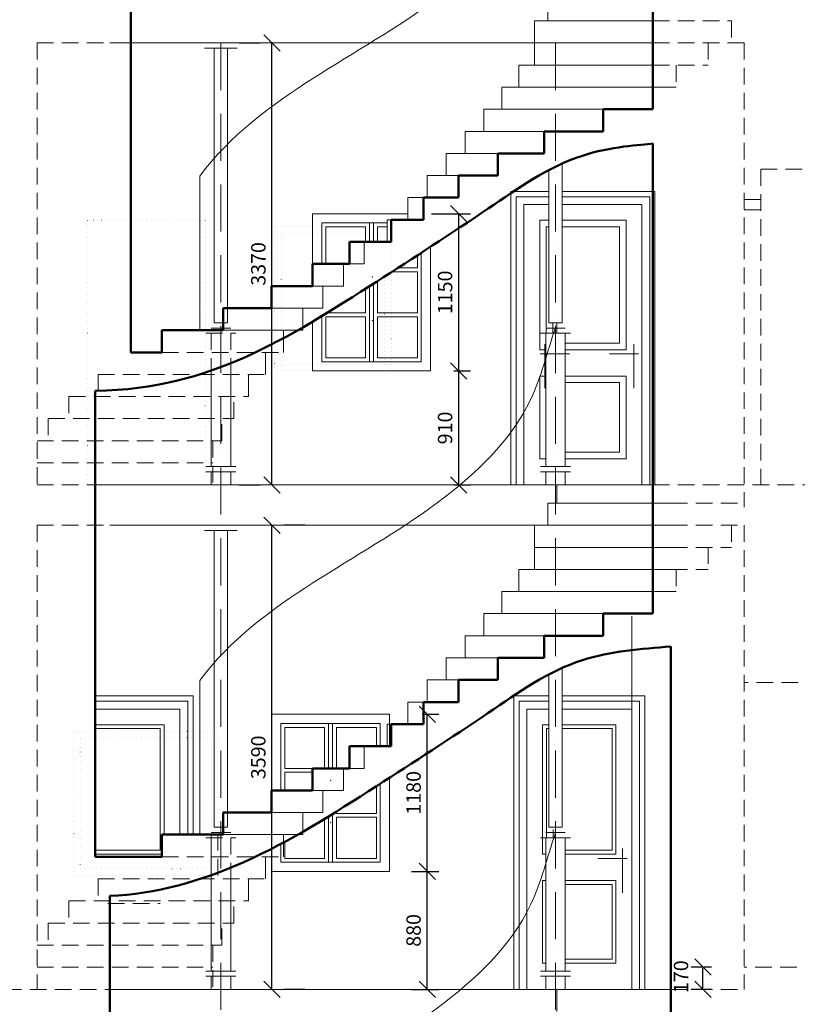
# Model space of a CAD drawing. Units: millimetres. Extents: x 945904 to 1936090, y -205533 to 83090.
# Drawn here: x 1069717 to 1075655, y -117541 to -110026 of the extents above; entities that cross this region are included whole.
import ezdxf

# ---------------------------------------------------------------- set-up
doc = ezdxf.new("R2010")
doc.units = ezdxf.units.MM
doc.header["$LTSCALE"] = 10
for name, pattern in [('ACAD_ISO10W100', [18, 12, -3, 0, -3]), ('DASHED', [19.05, 12.7, -6.35]), ('DOT', [6.35, 0, -6.35])]:
    doc.linetypes.add(name, pattern=pattern)
for name, color, linetype, lineweight in [('CKSTENY_PODROVINOU', 7, 'Continuous', 9), ('CKSTENY_REZ', 6, 'Continuous', 50), ('CKSTENY_SKRYTE', 7, 'DASHED', 13), ('DSP_koty', 3, 'Continuous', 5), ('vypis_vyrobku', 7, 'Continuous', 13), ('zd_nove_sraf', 20, 'Continuous', 5), ('zdivo_bourane', 41, 'DOT', 15)]:
    doc.layers.add(name, color=color, linetype=linetype, lineweight=lineweight)
doc.styles.add('radnice_2', font='simplex.shx', dxfattribs={"width": 0.7})
doc.dimstyles.new('vnejsi_50', dxfattribs={"dimscale": 50, "dimtxt": 2.2, "dimasz": 2.5, "dimexe": 1.768, "dimexo": 15, "dimgap": 0.65, "dimtad": 1, "dimrnd": 5, "dimtxsty": 'radnice_2', "dimblk1": 'OBLIQUE', "dimblk2": 'OBLIQUE', "dimsah": 1, "dimcen": 2.5, "dimclrt": 7, "dimadec": 0, "dimazin": 0, "dimtfac": 1, "dimtix": 1, "dimtmove": 1, "dimatfit": 3, "dimfxl": 0, "dimarcsym": 0})

# ---------------------------------------------------------------- blocks, each defined once
blk = doc.blocks.new('_OBLIQUE')
at = {"color": 0, "linetype": 'ByBlock'}
blk.add_line((-0.5, -0.5), (0.5, 0.5), dxfattribs=at)
blk = doc.blocks.new('*D110')
at = {"layer": 'DEFPOINTS', "color": 0}
for p in [(1071643.3, -113884.6), (1071643.3, -113884.6), (1071643.3, -117427.3)]:
    blk.add_point(p, dxfattribs=at)
at = {"layer": 'DSP_koty', "color": 0, "lineweight": -2}
for p, q in [((1071643.3, -117427.3), (1071643.3, -113884.6)), ((1071893.3, -113884.6), (1071733.3, -113884.6)), ((1071893.3, -117427.3), (1071733.3, -117427.3))]:
    blk.add_line(p, q, dxfattribs=at)
at = {"layer": 'DSP_koty', "color": 0, "lineweight": -2, "xscale": 125, "yscale": 125, "zscale": 125}
for p, rotation in [((1071643.3, -113884.6), 90), ((1071643.3, -117427.3), 270)]:
    blk.add_blockref('_OBLIQUE', p, dxfattribs=dict(at, rotation=rotation))
at = {"layer": 'DSP_koty', "color": 7, "insert": (1071553.3, -115656), "char_height": 110, "attachment_point": 5, "rotation": 90, "style": 'radnice_2'}
blk.add_mtext('3590', dxfattribs=at)
blk = doc.blocks.new('_DotSmall')
at = {"color": 0, "linetype": 'ByBlock', "const_width": 0.5}
blk.add_lwpolyline([(-0.0625, 0, 1), (0.0625, 0, 1)], format="xyb", close=True, dxfattribs=at)
blk = doc.blocks.new('*D111')
at = {"layer": 'DEFPOINTS', "color": 0}
for p in [(1072459.5, -116527.3), (1072828.8, -116527.3), (1072459.5, -117427.3)]:
    blk.add_point(p, dxfattribs=at)
at = {"layer": 'DSP_koty', "color": 0, "lineweight": -2}
for p, q in [((1072709.5, -116527.3), (1072918.8, -116527.3)), ((1072828.8, -117427.3), (1072828.8, -116527.3)), ((1072709.5, -117427.3), (1072918.8, -117427.3))]:
    blk.add_line(p, q, dxfattribs=at)
at = {"layer": 'DSP_koty', "color": 0, "lineweight": -2, "xscale": 125, "yscale": 125, "zscale": 125}
for p, rotation in [((1072828.8, -116527.3), 90), ((1072828.8, -117427.3), 270)]:
    blk.add_blockref('_OBLIQUE', p, dxfattribs=dict(at, rotation=rotation))
at = {"layer": 'DSP_koty', "color": 7, "insert": (1072738.8, -116977.3), "char_height": 110, "attachment_point": 5, "rotation": 90, "style": 'radnice_2'}
blk.add_mtext('880', dxfattribs=at)
blk = doc.blocks.new('*D112')
at = {"layer": 'DEFPOINTS', "color": 0}
for p in [(1072540.6, -115327.3), (1072828.8, -115327.3), (1072459.5, -116527.3)]:
    blk.add_point(p, dxfattribs=at)
at = {"layer": 'DSP_koty', "color": 0, "lineweight": -2}
for p, q in [((1072790.6, -115327.3), (1072918.8, -115327.3)), ((1072828.8, -116527.3), (1072828.8, -115327.3)), ((1072709.5, -116527.3), (1072918.8, -116527.3))]:
    blk.add_line(p, q, dxfattribs=at)
at = {"layer": 'DSP_koty', "color": 0, "lineweight": -2, "xscale": 125, "yscale": 125, "zscale": 125}
for p, rotation in [((1072828.8, -115327.3), 90), ((1072828.8, -116527.3), 270)]:
    blk.add_blockref('_OBLIQUE', p, dxfattribs=dict(at, rotation=rotation))
at = {"layer": 'DSP_koty', "color": 7, "insert": (1072738.8, -115927.3), "char_height": 110, "attachment_point": 5, "rotation": 90, "style": 'radnice_2'}
blk.add_mtext('1180', dxfattribs=at)
blk = doc.blocks.new('*D114')
at = {"layer": 'DEFPOINTS', "color": 0}
for p in [(1074934.2, -117257.3), (1075250.6, -117257.3), (1075250.6, -117427.3)]:
    blk.add_point(p, dxfattribs=at)
at = {"layer": 'DSP_koty', "color": 0, "lineweight": -2}
for p, q in [((1075000.6, -117257.3), (1074844.2, -117257.3)), ((1074934.2, -117427.3), (1074934.2, -117257.3)), ((1075000.6, -117427.3), (1074844.2, -117427.3))]:
    blk.add_line(p, q, dxfattribs=at)
at = {"layer": 'DSP_koty', "color": 0, "lineweight": -2, "xscale": 125, "yscale": 125, "zscale": 125}
for p, rotation in [((1074934.2, -117257.3), 90), ((1074934.2, -117427.3), 270)]:
    blk.add_blockref('_OBLIQUE', p, dxfattribs=dict(at, rotation=rotation))
at = {"layer": 'DSP_koty', "color": 7, "insert": (1074781.1, -117330.5), "char_height": 110, "attachment_point": 5, "rotation": 90, "style": 'radnice_2'}
blk.add_mtext('170', dxfattribs=at)
blk = doc.blocks.new('*D121')
at = {"layer": 'DEFPOINTS', "color": 0}
for p in [(1072781.2, -112707.3), (1073069.6, -112707.3), (1072781.2, -113577.3)]:
    blk.add_point(p, dxfattribs=at)
at = {"layer": 'DSP_koty', "color": 0, "lineweight": -2}
for p, q in [((1073031.2, -112707.3), (1073159.6, -112707.3)), ((1073069.6, -113577.3), (1073069.6, -112707.3)), ((1073031.2, -113577.3), (1073159.6, -113577.3))]:
    blk.add_line(p, q, dxfattribs=at)
at = {"layer": 'DSP_koty', "color": 0, "lineweight": -2, "xscale": 125, "yscale": 125, "zscale": 125}
for p, rotation in [((1073069.6, -112707.3), 90), ((1073069.6, -113577.3), 270)]:
    blk.add_blockref('_OBLIQUE', p, dxfattribs=dict(at, rotation=rotation))
at = {"layer": 'DSP_koty', "color": 7, "insert": (1072979.6, -113142.3), "char_height": 110, "attachment_point": 5, "rotation": 90, "style": 'radnice_2'}
blk.add_mtext('910', dxfattribs=at)
blk = doc.blocks.new('*D122')
at = {"layer": 'DEFPOINTS', "color": 0}
for p in [(1072611.8, -111507.3), (1073069.6, -111507.3), (1072781.2, -112707.3)]:
    blk.add_point(p, dxfattribs=at)
at = {"layer": 'DSP_koty', "color": 0, "lineweight": -2}
for p, q in [((1072861.8, -111507.3), (1073159.6, -111507.3)), ((1073069.6, -112707.3), (1073069.6, -111507.3)), ((1073031.2, -112707.3), (1073159.6, -112707.3))]:
    blk.add_line(p, q, dxfattribs=at)
at = {"layer": 'DSP_koty', "color": 0, "lineweight": -2, "xscale": 125, "yscale": 125, "zscale": 125}
for p, rotation in [((1073069.6, -111507.3), 90), ((1073069.6, -112707.3), 270)]:
    blk.add_blockref('_OBLIQUE', p, dxfattribs=dict(at, rotation=rotation))
at = {"layer": 'DSP_koty', "color": 7, "insert": (1072979.6, -112107.3), "char_height": 110, "attachment_point": 5, "rotation": 90, "style": 'radnice_2'}
blk.add_mtext('1150', dxfattribs=at)
blk = doc.blocks.new('*D123')
at = {"layer": 'DEFPOINTS', "color": 0}
for p in [(1071643.3, -110203.3), (1071643.3, -110203.3), (1071643.3, -113577.3)]:
    blk.add_point(p, dxfattribs=at)
at = {"layer": 'DSP_koty', "color": 0, "lineweight": -2}
for p, q in [((1071393.3, -110203.3), (1071553.3, -110203.3)), ((1071643.3, -113577.3), (1071643.3, -110203.3)), ((1071393.3, -113577.3), (1071553.3, -113577.3))]:
    blk.add_line(p, q, dxfattribs=at)
at = {"layer": 'DSP_koty', "color": 0, "lineweight": -2, "xscale": 125, "yscale": 125, "zscale": 125}
for p, rotation in [((1071643.3, -110203.3), 90), ((1071643.3, -113577.3), 270)]:
    blk.add_blockref('_OBLIQUE', p, dxfattribs=dict(at, rotation=rotation))
at = {"layer": 'DSP_koty', "color": 7, "insert": (1071553.3, -111890.3), "char_height": 110, "attachment_point": 5, "rotation": 90, "style": 'radnice_2'}
blk.add_mtext('3370', dxfattribs=at)

msp = doc.modelspace()

# ---------------------------------------------------------------- linework, layer by layer
at = {"layer": 'CKSTENY_PODROVINOU'}
for p, q in [((1073750.386, -109865.933), (1073750.386, -110034.633)), ((1073647.755, -110034.633), (1073647.755, -110372.033)), ((1073647.755, -110034.633), (1074551.798, -110034.633)), ((1070403.95, -110203.333), (1074551.798, -110203.333)), ((1071128.672, -110243.333), (1071377.457, -110243.333)), ((1071203.064, -112339.676), (1071203.064, -110243.333)), ((1071303.064, -112339.676), (1071303.064, -110243.333)), ((1073647.755, -110203.333), (1074551.798, -110203.333)), ((1073528.596, -110372.033), (1074551.798, -110372.033)), ((1073528.596, -110372.033), (1073528.596, -110540.733)), ((1073398.06, -110540.733), (1074730.705, -110540.733)), ((1073398.06, -110540.733), (1073398.06, -110709.433)), ((1074171.379, -110709.433), (1073260.185, -110709.433)), ((1073260.185, -110709.433), (1073260.185, -110878.133)), ((1073721.221, -110878.133), (1073117.926, -110878.133)), ((1073117.926, -110878.133), (1073117.926, -111046.833)), ((1073367.321, -111046.833), (1072973.3, -111046.833)), ((1072973.3, -111046.833), (1072973.3, -111215.533)), ((1073858.741, -112339.676), (1073858.741, -111124.191)), ((1071093.474, -112396.433), (1071093.474, -111219.676)), ((1072827.572, -111215.533), (1072827.572, -111384.233)), ((1073068.579, -111215.533), (1072827.572, -111215.533)), ((1073758.741, -112339.676), (1073758.741, -111173.23)), ((1073467.77, -113577.333), (1073467.77, -111337.333)), ((1074567.77, -113577.333), (1074567.77, -111337.333)), ((1072800.876, -111384.233), (1072681.457, -111384.233)), ((1072681.457, -111384.233), (1072681.457, -111552.933)), ((1073567.77, -113577.333), (1073567.77, -111437.333)), ((1074467.77, -113577.333), (1074467.77, -111437.333)), ((1071953.741, -111507.333), (1071953.741, -111890.333)), ((1071953.741, -111507.333), (1072681.457, -111507.333)), ((1072522.134, -111577.333), (1072023.741, -111577.333)), ((1072023.741, -111577.333), (1072023.741, -111890.333)), ((1072388.741, -111721.633), (1072388.741, -111577.333)), ((1072418.741, -111721.633), (1072418.741, -111577.333)), ((1072522.134, -111552.933), (1072522.134, -111721.633)), ((1072553.061, -111552.933), (1072522.134, -111552.933)), ((1073687.77, -111557.333), (1073687.77, -112545.904)), ((1074347.77, -112545.904), (1074347.77, -111557.333)), ((1072053.741, -111607.333), (1072053.741, -111890.333)), ((1072358.741, -111607.333), (1072053.741, -111607.333)), ((1072358.741, -111721.633), (1072358.741, -111607.333)), ((1072522.134, -111607.333), (1072448.741, -111607.333)), ((1072448.741, -111721.633), (1072448.741, -111607.333)), ((1072553.741, -111607.333), (1072553.741, -111721.633)), ((1072347.742, -111721.633), (1072347.742, -111890.333)), ((1072753.741, -111920.666), (1072753.741, -111824.533)), ((1072783.741, -112637.333), (1072783.741, -111805.098)), ((1072853.741, -112707.333), (1072853.741, -111759.626)), ((1072188.968, -111890.333), (1072188.968, -112059.033)), ((1072234.595, -111890.333), (1072347.742, -111890.333)), ((1072753.741, -111950.666), (1072558.176, -111950.666)), ((1072753.741, -111920.666), (1072604.792, -111920.666)), ((1072753.741, -112263.999), (1072753.741, -111950.666)), ((1072418.741, -112637.333), (1072418.741, -112040.307)), ((1072448.741, -112263.999), (1072448.741, -112021.024)), ((1071953.138, -112059.033), (1072188.968, -112059.033)), ((1072032.463, -112059.033), (1072032.463, -112227.733)), ((1072358.741, -112263.999), (1072358.741, -112078.837)), ((1072388.741, -112637.333), (1072388.741, -112059.582)), ((1071640.106, -112227.733), (1072032.463, -112227.733)), ((1071879.637, -112227.733), (1071879.637, -112396.433)), ((1072064.636, -112263.999), (1072358.741, -112263.999)), ((1072448.741, -112263.999), (1072753.741, -112263.999)), ((1071203.064, -112339.676), (1071303.064, -112339.676)), ((1071953.741, -112330.723), (1071953.741, -112707.333)), ((1072023.741, -112288.867), (1072023.741, -112637.333)), ((1072053.741, -112293.999), (1072358.741, -112293.999)), ((1072053.741, -112293.999), (1072053.741, -112607.333)), ((1072358.741, -112607.333), (1072358.741, -112293.999)), ((1072448.741, -112293.999), (1072753.741, -112293.999)), ((1072448.741, -112607.333), (1072448.741, -112293.999)), ((1072753.741, -112607.333), (1072753.741, -112293.999)), ((1073758.741, -112339.676), (1073858.741, -112339.676)), ((1073787.77, -112339.676), (1073787.77, -112419.676)), ((1071178.101, -112379.676), (1071328.028, -112379.676)), ((1071270.714, -112396.433), (1071879.637, -112396.433)), ((1071732.368, -112396.433), (1071732.368, -112565.133)), ((1073693.741, -112419.676), (1073923.741, -112419.676)), ((1073733.778, -112379.676), (1073883.705, -112379.676)), ((1073733.778, -112419.676), (1073733.778, -113437.333)), ((1073883.705, -112419.676), (1073883.705, -113437.333)), ((1071593.14, -112733.833), (1071593.14, -112565.133)), ((1073687.77, -112545.904), (1073733.778, -112545.904)), ((1073883.705, -112545.904), (1074347.77, -112545.904)), ((1071328.028, -112648.057), (1071328.028, -113437.333)), ((1072023.741, -112637.333), (1072783.741, -112637.333)), ((1072053.741, -112607.333), (1072358.741, -112607.333)), ((1072448.741, -112607.333), (1072753.741, -112607.333)), ((1071178.101, -112704.682), (1071178.101, -113437.333)), ((1071953.741, -112707.333), (1072853.741, -112707.333)), ((1071465.15, -112902.533), (1071465.15, -112733.833)), ((1073687.77, -112745.904), (1073733.778, -112745.904)), ((1073687.77, -112745.904), (1073687.77, -113377.333)), ((1073883.705, -112745.904), (1074347.77, -112745.904)), ((1074347.77, -112745.904), (1074347.77, -113377.333)), ((1073687.77, -113377.333), (1073733.778, -113377.333)), ((1073883.705, -113377.333), (1074347.77, -113377.333)), ((1071138.064, -113437.333), (1071368.064, -113437.333)), ((1071138.064, -113477.333), (1071368.064, -113477.333)), ((1071178.101, -113477.333), (1071178.101, -113577.333)), ((1071328.028, -113477.333), (1071328.028, -113577.333)), ((1073693.741, -113437.333), (1073923.741, -113437.333)), ((1073693.741, -113477.333), (1073923.741, -113477.333)), ((1073733.778, -113477.333), (1073733.778, -113577.333)), ((1073883.705, -113477.333), (1073883.705, -113577.333)), ((1070293.655, -113577.333), (1074551.798, -113577.333)), ((1070403.95, -113577.333), (1074551.798, -113577.333)), ((1073817.911, -113577.333), (1073817.911, -113715.933)), ((1073750.386, -113715.933), (1073750.386, -113884.633)), ((1073750.386, -113715.933), (1074689.932, -113715.933)), ((1070403.95, -113884.633), (1074689.932, -113884.633)), ((1071128.672, -113924.633), (1071377.457, -113924.633)), ((1071203.064, -116189.676), (1071203.064, -113924.633)), ((1071303.064, -116189.676), (1071303.064, -113924.633)), ((1073647.755, -113884.633), (1073647.755, -114222.033)), ((1073647.755, -114053.333), (1074689.932, -114053.333)), ((1073528.596, -114222.033), (1074689.932, -114222.033)), ((1073528.596, -114222.033), (1073528.596, -114390.733)), ((1073398.06, -114390.733), (1074730.705, -114390.733)), ((1073398.06, -114390.733), (1073398.06, -114559.433)), ((1074171.379, -114559.433), (1073260.185, -114559.433)), ((1073260.185, -114559.433), (1073260.185, -114728.133)), ((1073721.221, -114728.133), (1073117.926, -114728.133)), ((1073117.926, -114728.133), (1073117.926, -114896.833)), ((1072973.3, -114896.833), (1072973.3, -115065.533)), ((1073367.321, -114896.833), (1072973.3, -114896.833)), ((1073858.741, -116189.676), (1073858.741, -114974.191)), ((1073758.741, -116189.676), (1073758.741, -115023.23)), ((1071093.474, -116246.433), (1071093.474, -115069.676)), ((1073068.579, -115065.533), (1072827.572, -115065.533)), ((1072827.572, -115065.533), (1072827.572, -115234.233)), ((1071040.568, -116246.433), (1071040.568, -115187.333)), ((1073490.568, -117427.333), (1073490.568, -115187.333)), ((1074490.568, -117427.333), (1074490.568, -115187.333)), ((1072800.876, -115234.233), (1072681.457, -115234.233)), ((1072681.457, -115234.233), (1072681.457, -115402.933)), ((1070940.568, -116246.433), (1070940.568, -115287.333)), ((1071640.568, -115327.333), (1071640.568, -115909.033)), ((1072540.568, -115327.333), (1071640.568, -115327.333)), ((1072540.568, -115571.633), (1072540.568, -115327.333)), ((1073590.568, -117427.333), (1073590.568, -115287.333)), ((1074390.568, -117427.333), (1074390.568, -115287.333)), ((1070820.568, -115407.333), (1070820.568, -116246.433)), ((1072470.568, -115397.333), (1071710.568, -115397.333)), ((1071710.568, -115397.333), (1071710.568, -115909.033)), ((1071740.568, -115427.333), (1071740.568, -115740.666)), ((1072045.568, -115427.333), (1071740.568, -115427.333)), ((1072045.568, -115740.333), (1072045.568, -115427.333)), ((1072075.568, -115740.333), (1072075.568, -115397.333)), ((1072105.568, -115740.333), (1072105.568, -115397.333)), ((1072440.568, -115427.333), (1072135.568, -115427.333)), ((1072208.961, -115427.333), (1072135.568, -115427.333)), ((1072135.568, -115740.333), (1072135.568, -115427.333)), ((1072440.568, -115571.633), (1072440.568, -115427.333)), ((1072470.568, -115571.633), (1072470.568, -115397.333)), ((1072553.061, -115402.933), (1072522.134, -115402.933)), ((1072522.134, -115402.933), (1072522.134, -115571.633)), ((1073710.568, -116395.904), (1073710.568, -115407.333)), ((1074270.568, -115407.333), (1074270.568, -116395.904)), ((1072347.742, -115571.633), (1072347.742, -115740.333)), ((1072045.568, -115740.666), (1071740.568, -115740.666)), ((1071953.138, -115770.666), (1071740.568, -115770.666)), ((1071740.568, -115770.666), (1071740.568, -115909.033)), ((1072188.968, -115740.333), (1072188.968, -115909.033)), ((1072234.595, -115740.333), (1072347.742, -115740.333)), ((1072440.568, -116083.999), (1072440.568, -115876.277)), ((1072470.568, -116457.333), (1072470.568, -115856.994)), ((1072540.568, -116527.333), (1072540.568, -115811.991)), ((1071953.138, -115909.033), (1072188.968, -115909.033)), ((1072032.463, -115909.033), (1072032.463, -116077.733)), ((1071640.106, -116077.733), (1072032.463, -116077.733)), ((1071879.637, -116077.733), (1071879.637, -116246.433)), ((1072075.568, -116457.333), (1072075.568, -116107.304)), ((1072105.568, -116457.333), (1072105.568, -116088.835)), ((1072135.568, -116083.999), (1072135.568, -116070.233)), ((1072135.568, -116083.999), (1072440.568, -116083.999)), ((1072045.568, -116427.333), (1072045.568, -116114.333)), ((1072135.568, -116113.999), (1072440.568, -116113.999)), ((1072135.568, -116427.333), (1072135.568, -116113.999)), ((1072440.568, -116427.333), (1072440.568, -116113.999)), ((1071178.101, -116229.676), (1071328.028, -116229.676)), ((1071203.064, -116189.676), (1071303.064, -116189.676)), ((1071270.714, -116246.433), (1071879.637, -116246.433)), ((1071732.368, -116246.433), (1071732.368, -116415.133)), ((1073733.778, -116229.676), (1073883.705, -116229.676)), ((1073758.741, -116189.676), (1073858.741, -116189.676)), ((1073790.59, -116207.333), (1073790.59, -116269.676)), ((1071710.568, -116317.571), (1071710.568, -116457.333)), ((1071740.568, -116301.505), (1071740.568, -116427.333)), ((1073693.741, -116269.676), (1073923.741, -116269.676)), ((1073733.778, -116269.676), (1073733.778, -117287.333)), ((1073883.705, -116269.676), (1073883.705, -117287.333)), ((1070293.655, -116395.904), (1070803.086, -116395.904)), ((1071640.568, -116354.062), (1071640.568, -116527.333)), ((1073710.568, -116395.904), (1073733.778, -116395.904)), ((1073883.705, -116395.904), (1074270.568, -116395.904)), ((1071593.14, -116583.833), (1071593.14, -116415.133)), ((1071710.568, -116457.333), (1072470.568, -116457.333)), ((1071740.568, -116427.333), (1072045.568, -116427.333)), ((1072135.568, -116427.333), (1072440.568, -116427.333)), ((1071178.101, -116555.357), (1071178.101, -117287.333)), ((1071328.028, -116498.108), (1071328.028, -117287.333)), ((1071640.568, -116527.333), (1072540.568, -116527.333)), ((1071465.15, -116752.533), (1071465.15, -116583.833)), ((1073710.568, -116595.904), (1073733.778, -116595.904)), ((1073710.568, -117227.333), (1073710.568, -116595.904)), ((1073883.705, -116595.904), (1074270.568, -116595.904)), ((1074270.568, -116595.904), (1074270.568, -117227.333)), ((1073710.568, -117227.333), (1073733.778, -117227.333)), ((1073883.705, -117227.333), (1074270.568, -117227.333)), ((1071138.064, -117287.333), (1071368.064, -117287.333)), ((1073693.741, -117287.333), (1073923.741, -117287.333)), ((1071138.064, -117327.333), (1071368.064, -117327.333)), ((1071178.101, -117327.333), (1071178.101, -117427.333)), ((1071328.028, -117327.333), (1071328.028, -117427.333)), ((1073693.741, -117327.333), (1073923.741, -117327.333)), ((1073733.778, -117327.333), (1073733.778, -117427.333)), ((1073883.705, -117327.333), (1073883.705, -117427.333)), ((1070403.95, -117427.333), (1074689.932, -117427.333)), ((1073817.911, -117427.333), (1073817.911, -117595.933))]:
    msp.add_line(p, q, dxfattribs=at)
at = {"layer": 'CKSTENY_PODROVINOU', "linetype": 'ACAD_ISO10W100', "ltscale": 3}
for p, q in [((1071253.064, -110203.333), (1071253.064, -121307.333)), ((1073808.741, -110203.333), (1073808.741, -121307.333))]:
    msp.add_line(p, q, dxfattribs=at)
at = {"layer": 'CKSTENY_PODROVINOU', "start_tangent": (0.58833071, 0.80862041), "end_tangent": (0.3215812, 0.94688201)}
for points in [[(1071093.474, -111219.676), (1071955.765, -110475.126), (1072905.534, -109863.155), (1073617.862, -109076.335), (1073808.741, -108522.92)], [(1071093.474, -115069.676), (1071955.765, -114325.126), (1072905.534, -113713.155), (1073617.862, -112926.335), (1073808.741, -112372.92)], [(1071093.474, -118926.433), (1071955.765, -118181.882), (1072905.534, -117569.911), (1073617.862, -116783.091), (1073808.741, -116229.676)]]:
    msp.add_spline(points, degree=3, dxfattribs=at)
at = {"layer": 'CKSTENY_REZ'}
for p, q in [((1070565.741, -107577.333), (1070565.741, -112565.133)), ((1074551.798, -107577.333), (1074551.798, -110709.433)), ((1074171.379, -110709.433), (1074171.379, -110878.133)), ((1074171.379, -110709.433), (1074551.798, -110709.433)), ((1073721.221, -110878.133), (1074171.379, -110878.133)), ((1073721.221, -110878.133), (1073721.221, -111046.833)), ((1074551.798, -110971.769), (1074551.798, -114559.433)), ((1073367.321, -111046.833), (1073721.221, -111046.833)), ((1073367.321, -111046.833), (1073367.321, -111215.533)), ((1073068.579, -111215.533), (1073367.321, -111215.533)), ((1073068.579, -111215.533), (1073068.579, -111384.233)), ((1072800.876, -111384.233), (1073068.579, -111384.233)), ((1072800.876, -111384.233), (1072800.876, -111552.933)), ((1072553.061, -111552.933), (1072800.876, -111552.933)), ((1072553.061, -111552.933), (1072553.061, -111721.633)), ((1072234.595, -111721.633), (1072553.061, -111721.633)), ((1072234.595, -111721.633), (1072234.595, -111890.333)), ((1071953.138, -111890.333), (1071953.138, -112059.033)), ((1071953.138, -111890.333), (1072234.595, -111890.333)), ((1071640.106, -112059.033), (1071953.138, -112059.033)), ((1071640.106, -112059.033), (1071640.106, -112227.733)), ((1071270.714, -112227.733), (1071270.714, -112396.433)), ((1071270.714, -112227.733), (1071640.106, -112227.733)), ((1070803.086, -112396.433), (1071270.714, -112396.433)), ((1070803.086, -112396.433), (1070803.086, -112565.133)), ((1070565.741, -112565.133), (1070803.086, -112565.133)), ((1070293.655, -116415.133), (1070293.655, -112859.945)), ((1074171.379, -114559.433), (1074171.379, -114728.133)), ((1074171.379, -114559.433), (1074551.798, -114559.433)), ((1073721.221, -114728.133), (1073721.221, -114896.833)), ((1073721.221, -114728.133), (1074171.379, -114728.133)), ((1074689.932, -114809.433), (1074689.932, -118439.433)), ((1073367.321, -114896.833), (1073721.221, -114896.833)), ((1073367.321, -114896.833), (1073367.321, -115065.533)), ((1073068.579, -115065.533), (1073068.579, -115234.233)), ((1073068.579, -115065.533), (1073367.321, -115065.533)), ((1072800.876, -115234.233), (1072800.876, -115402.933)), ((1072800.876, -115234.233), (1073068.579, -115234.233)), ((1072553.061, -115402.933), (1072800.876, -115402.933)), ((1072553.061, -115402.933), (1072553.061, -115571.633)), ((1072234.595, -115571.633), (1072553.061, -115571.633)), ((1072234.595, -115571.633), (1072234.595, -115740.333)), ((1071953.138, -115740.333), (1071953.138, -115909.033)), ((1071953.138, -115740.333), (1072234.595, -115740.333)), ((1071640.106, -115909.033), (1071640.106, -116077.733)), ((1071640.106, -115909.033), (1071953.138, -115909.033)), ((1071270.714, -116077.733), (1071270.714, -116246.433)), ((1071270.714, -116077.733), (1071640.106, -116077.733)), ((1070803.086, -116246.433), (1070803.086, -116415.133)), ((1070803.086, -116246.433), (1071270.714, -116246.433)), ((1070293.655, -116415.133), (1070803.086, -116415.133)), ((1070403.95, -116713.682), (1070403.95, -120295.133))]:
    msp.add_line(p, q, dxfattribs=at)
for points in [[(1070293.655, -112859.945), (1070754.759, -112849.801), (1071490.949, -112637.249), (1072401.121, -112051.369), (1073239.186, -111513.358), (1073945.687, -111011.836), (1074462.755, -110980.311), (1074551.798, -110971.769)], [(1070403.95, -116713.682), (1070754.759, -116699.801), (1071490.949, -116487.249), (1072401.121, -115901.369), (1073239.186, -115363.358), (1073945.687, -114861.836), (1074462.755, -114830.311), (1074689.932, -114809.433)]]:
    msp.add_open_spline(points, degree=3, knots=[110.31074064, 110.31074064, 110.31074064, 110.31074064, 1163.19508357, 2331.21237211, 3349.84017074, 4175.31509657, 4859.71800796, 4859.71800796, 4859.71800796, 4859.71800796], dxfattribs=at)
at = {"layer": 'CKSTENY_SKRYTE'}
for p, q in [((1074551.798, -110034.633), (1075152.278, -110034.633)), ((1075152.278, -110034.633), (1075152.278, -110203.333)), ((1069849.052, -110203.333), (1070403.95, -110203.333)), ((1069849.052, -110203.333), (1069849.052, -113577.333)), ((1074551.798, -110203.333), (1075250.568, -110203.333)), ((1074974.681, -110203.333), (1074974.681, -110372.033)), ((1075250.568, -110203.333), (1075250.568, -113745.933)), ((1074551.798, -110372.033), (1074974.681, -110372.033)), ((1074730.705, -110372.033), (1074730.705, -110540.733)), ((1075375.568, -111167.333), (1075813.741, -111167.333)), ((1075375.568, -111167.333), (1075375.568, -113577.333)), ((1075250.568, -111397.333), (1075375.568, -111397.333)), ((1075250.568, -111477.333), (1075375.568, -111477.333)), ((1071138.064, -112419.676), (1071368.064, -112419.676)), ((1071178.101, -112419.676), (1071178.101, -112704.682)), ((1071328.028, -112419.676), (1071328.028, -112648.057)), ((1070803.086, -112565.133), (1071732.368, -112565.133)), ((1070314.808, -112733.833), (1070314.808, -112902.533)), ((1070314.808, -112733.833), (1071593.14, -112733.833)), ((1070092.381, -112902.533), (1071465.15, -112902.533)), ((1070092.381, -112902.533), (1070092.381, -113071.233)), ((1071352.353, -113071.233), (1071352.353, -112902.533)), ((1069933.485, -113071.233), (1069933.485, -113239.933)), ((1069933.485, -113071.233), (1071352.353, -113071.233)), ((1071259.418, -113239.933), (1071259.418, -113071.233)), ((1069849.052, -113239.933), (1071259.418, -113239.933)), ((1071191.552, -113239.933), (1071191.552, -113577.333)), ((1069849.052, -113408.633), (1071191.552, -113408.633)), ((1069849.052, -113577.333), (1070293.655, -113577.333)), ((1074551.798, -113577.333), (1075813.741, -113577.333)), ((1074689.932, -113715.933), (1075250.568, -113715.933)), ((1069849.052, -113884.633), (1069849.052, -117427.333)), ((1069849.052, -113884.633), (1070403.95, -113884.633)), ((1074689.932, -113884.633), (1075250.568, -113884.633)), ((1075152.278, -113884.633), (1075152.278, -114053.333)), ((1075250.568, -113884.633), (1075250.568, -117427.333)), ((1074689.932, -114053.333), (1075152.278, -114053.333)), ((1074974.681, -114053.333), (1074974.681, -114222.033)), ((1074689.932, -114222.033), (1074974.681, -114222.033)), ((1074730.705, -114222.033), (1074730.705, -114390.733)), ((1075851.523, -115084.804), (1075250.568, -115084.804)), ((1071179.052, -116507.333), (1071179.052, -116246.433)), ((1071229.052, -116557.333), (1071229.052, -116246.433)), ((1071138.064, -116269.676), (1071368.064, -116269.676)), ((1071178.101, -116269.676), (1071178.101, -116555.357)), ((1071328.028, -116269.676), (1071328.028, -116498.108)), ((1070803.086, -116415.133), (1071732.368, -116415.133)), ((1070314.808, -116583.833), (1070314.808, -116752.533)), ((1070314.808, -116583.833), (1071593.14, -116583.833)), ((1070092.381, -116752.533), (1070092.381, -116921.233)), ((1070092.381, -116752.533), (1071465.15, -116752.533)), ((1070390.568, -116772.482), (1070790.546, -116772.482)), ((1071352.353, -116921.233), (1071352.353, -116752.533)), ((1069933.485, -116921.233), (1069933.485, -117089.933)), ((1069933.485, -116921.233), (1071352.353, -116921.233)), ((1071259.418, -117089.933), (1071259.418, -116921.233)), ((1069849.052, -117089.933), (1071259.418, -117089.933)), ((1071191.552, -117089.933), (1071191.552, -117427.333)), ((1069849.052, -117258.633), (1071191.552, -117258.633)), ((1076031.523, -117257.333), (1075250.568, -117257.333)), ((1069604.723, -117427.333), (1070403.95, -117427.333)), ((1074689.932, -117427.333), (1075250.568, -117427.333))]:
    msp.add_line(p, q, dxfattribs=at)
at = {"layer": 'DSP_koty'}
msp.add_line((1074390.568, -116742.402), (1074390.568, -114578.323), dxfattribs=at)
at = {"layer": 'vypis_vyrobku'}
for p, q in [((1073758.741, -111337.333), (1073467.77, -111337.333)), ((1074567.77, -111337.333), (1073858.741, -111337.333)), ((1073758.741, -111437.333), (1073567.77, -111437.333)), ((1074467.77, -111437.333), (1073858.741, -111437.333)), ((1073758.741, -111557.333), (1073687.77, -111557.333)), ((1074347.77, -111557.333), (1073858.741, -111557.333)), ((1073727.572, -112839.501), (1073727.572, -112503.02)), ((1074407.967, -112839.501), (1074407.967, -112503.02)), ((1073915.447, -112577.333), (1073691.806, -112577.333)), ((1074220.092, -112577.333), (1074443.733, -112577.333)), ((1071040.568, -115187.333), (1070293.655, -115187.333)), ((1073758.741, -115187.333), (1073490.568, -115187.333)), ((1074490.568, -115187.333), (1073858.741, -115187.333)), ((1070940.568, -115287.333), (1070293.655, -115287.333)), ((1073758.741, -115287.333), (1073590.568, -115287.333)), ((1074390.568, -115287.333), (1073858.741, -115287.333)), ((1070820.568, -115407.333), (1070293.655, -115407.333)), ((1073758.741, -115407.333), (1073710.568, -115407.333)), ((1074270.568, -115407.333), (1073858.741, -115407.333)), ((1074319.218, -116689.501), (1074319.218, -116353.02)), ((1074131.343, -116427.333), (1074354.983, -116427.333)), ((1074470.568, -117427.333), (1073610.568, -117427.333))]:
    msp.add_line(p, q, dxfattribs=at)
at = {"layer": 'vypis_vyrobku', "color": 1, "lineweight": 9}
for p, q in [((1073758.741, -111377.333), (1073507.77, -111377.333)), ((1073507.77, -113577.333), (1073507.77, -111377.333)), ((1074527.77, -111377.333), (1073858.741, -111377.333)), ((1074527.77, -113577.333), (1074527.77, -111377.333)), ((1073758.741, -111607.333), (1073737.77, -111607.333)), ((1073737.77, -111607.333), (1073737.77, -112419.676)), ((1074297.77, -111607.333), (1073858.741, -111607.333)), ((1074297.77, -111607.333), (1074297.77, -112495.904)), ((1073883.705, -112495.904), (1074297.77, -112495.904)), ((1073883.705, -112795.904), (1074297.77, -112795.904)), ((1074297.77, -112795.904), (1074297.77, -113327.333)), ((1073883.705, -113327.333), (1074297.77, -113327.333)), ((1071000.568, -115227.333), (1070293.655, -115227.333)), ((1071000.568, -116246.433), (1071000.568, -115227.333)), ((1073758.741, -115227.333), (1073530.568, -115227.333)), ((1073530.568, -117427.333), (1073530.568, -115227.333)), ((1074450.568, -115227.333), (1073858.741, -115227.333)), ((1074450.568, -117427.333), (1074450.568, -115227.333)), ((1070790.568, -115437.333), (1070293.655, -115437.333)), ((1070790.568, -115437.333), (1070790.568, -116365.904)), ((1073758.741, -115437.333), (1073740.568, -115437.333)), ((1073740.568, -116269.676), (1073740.568, -115437.333)), ((1074240.568, -115437.333), (1073858.741, -115437.333)), ((1074240.568, -115437.333), (1074240.568, -116365.904)), ((1070293.655, -116365.904), (1070790.568, -116365.904)), ((1073883.705, -116365.904), (1074240.568, -116365.904)), ((1073883.705, -116625.904), (1074240.568, -116625.904)), ((1074240.568, -116625.904), (1074240.568, -117197.333)), ((1073883.705, -117197.333), (1074240.568, -117197.333))]:
    msp.add_line(p, q, dxfattribs=at)
at = {"layer": 'vypis_vyrobku', "color": 1, "lineweight": 18}
msp.add_line((1073817.77, -112339.676), (1073817.77, -112419.676), dxfattribs=at)
for centre, radius, start, end in [((1073990.568, -115852.827), 375.494, 128.125809, 128.2023638), ((1073734.72, -115575.397), 29.489, 35.4524878, 36.7532334)]:
    msp.add_arc(centre, radius, start, end, dxfattribs=at)
at = {"layer": 'zd_nove_sraf'}
for p in [(1072408.753, -111990.666), (1072408.753, -112323.999), (1072090.568, -115830.666), (1072090.568, -116153.999)]:
    msp.add_point(p, dxfattribs=at)
at = {"layer": 'zdivo_bourane', "ltscale": 0.5}
for p, q in [((1070565.741, -111557.333), (1070233.801, -111557.333)), ((1070233.801, -111557.333), (1070233.801, -113577.333)), ((1071133.78, -111557.333), (1070565.741, -111557.333)), ((1071133.78, -111557.333), (1071133.78, -112396.433)), ((1072553.741, -111607.333), (1071663.765, -111607.333)), ((1071663.765, -111607.333), (1071663.765, -112059.033)), ((1072503.741, -111657.333), (1071713.765, -111657.333)), ((1071713.765, -111657.333), (1071713.765, -112059.033)), ((1072553.741, -111721.633), (1072553.741, -111953.519)), ((1072553.741, -111953.519), (1072553.741, -112707.333)), ((1072503.741, -111985.67), (1072503.741, -112657.333)), ((1071663.765, -112059.033), (1071663.765, -112492.128)), ((1071713.765, -112059.033), (1071713.765, -112465.871)), ((1071133.78, -112396.433), (1071133.78, -112719.704)), ((1071663.765, -112492.128), (1071663.765, -112707.333)), ((1071713.765, -112465.871), (1071713.765, -112657.333)), ((1071133.78, -112719.704), (1071133.78, -113577.333)), ((1072553.741, -112707.333), (1071663.765, -112707.333)), ((1072503.741, -112657.333), (1071713.765, -112657.333)), ((1070129.052, -116557.333), (1070129.052, -115457.333)), ((1070129.052, -115457.333), (1070293.655, -115457.333)), ((1070179.052, -116507.333), (1070179.052, -115507.333)), ((1070179.052, -115507.333), (1070293.655, -115507.333)), ((1070293.655, -115457.333), (1071229.052, -115457.333)), ((1070293.655, -115507.333), (1071179.052, -115507.333)), ((1071179.052, -116246.433), (1071179.052, -115507.333)), ((1071229.052, -116246.433), (1071229.052, -115457.333)), ((1070129.052, -116557.333), (1071229.052, -116557.333)), ((1070179.052, -116507.333), (1071179.052, -116507.333))]:
    msp.add_line(p, q, dxfattribs=at)

# ---------------------------------------------------------------- dimensions: what is measured, and where the dimension line sits
at = {"layer": 'DSP_koty'}
for base, p1, p2, text, picture, middle in [((1071643.267, -110203.333), (1071643.267, -113577.333), (1071643.267, -110203.333), '3370', '*D123', (1071553.267, -111890.333)), ((1073069.611, -111507.333), (1072781.22, -112707.333), (1072611.799, -111507.333), '1150', '*D122', (1072979.611, -112107.333)), ((1073069.611, -112707.333), (1072781.22, -113577.333), (1072781.22, -112707.333), '910', '*D121', (1072979.611, -113142.333)), ((1071643.267, -113884.633), (1071643.267, -117427.333), (1071643.267, -113884.633), '3590', '*D110', (1071553.267, -115655.983)), ((1072828.838, -115327.333), (1072459.473, -116527.333), (1072540.568, -115327.333), '1180', '*D112', (1072738.838, -115927.333)), ((1072828.838, -116527.333), (1072459.473, -117427.333), (1072459.473, -116527.333), '880', '*D111', (1072738.838, -116977.333))]:
    dim = msp.add_linear_dim(base=base, p1=p1, p2=p2, angle=90, text=text, dimstyle='vnejsi_50', override={"dimexe": 1.8, "dimexo": 5, "dimgap": 0.7, "dimldrblk": 'DotSmall'}, dxfattribs=at)
    dim.commit()
    dim.dimension.update_dxf_attribs({"geometry": picture, "text_midpoint": middle})
dim = msp.add_linear_dim(base=(1074934.228, -117257.333), p1=(1075250.568, -117427.333), p2=(1075250.568, -117257.333), angle=90, dimstyle='vnejsi_50', override={"dimexe": 1.8, "dimexo": 5, "dimgap": 0.7, "dimldrblk": 'DotSmall'}, dxfattribs=at)
dim.commit()
dim.dimension.update_dxf_attribs({"geometry": '*D114', "text_midpoint": (1074871.101, -117330.498), "dimtype": 160})

doc.saveas('drawing.dxf')
